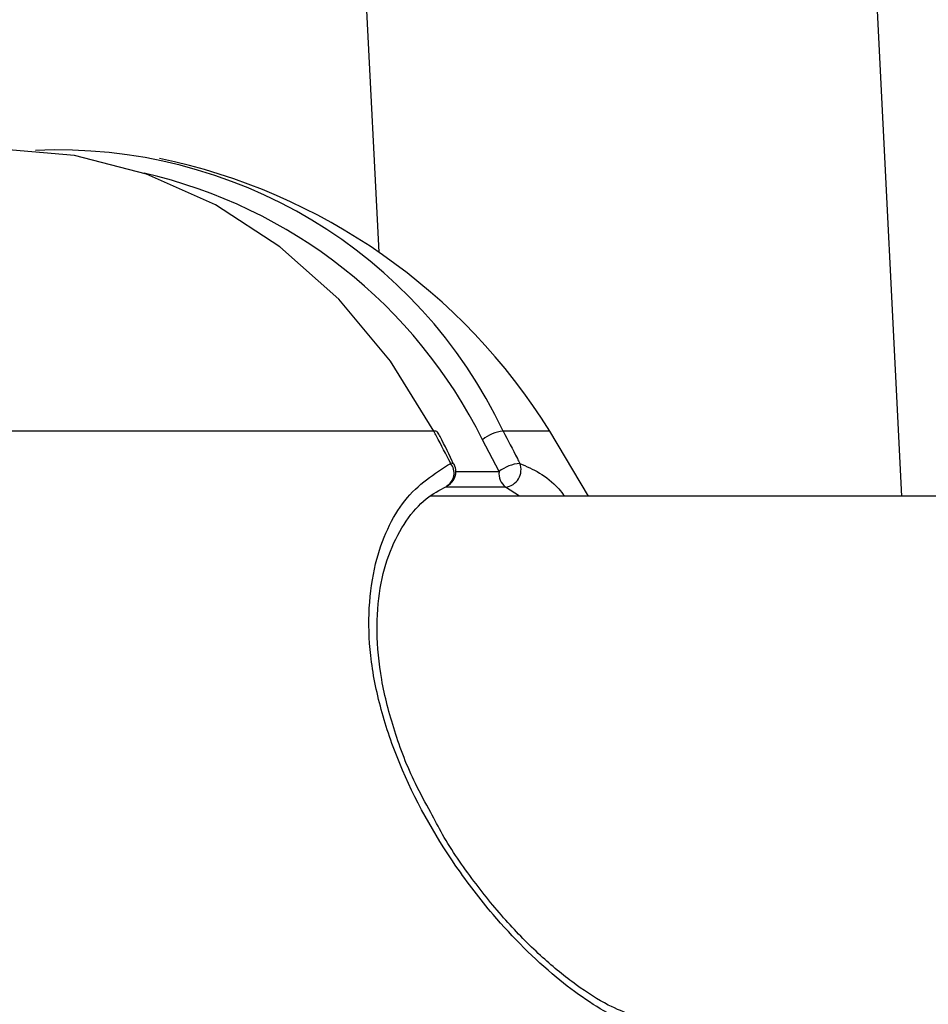
# Model space of a CAD drawing. Units: millimetres. Extents: x -9375 to 8437, y -9096 to 7033.
# Drawn here: x -4562 to -4533, y 118 to 149 of the extents above; entities that cross this region are included whole.
import ezdxf

# ---------------------------------------------------------------- set-up
doc = ezdxf.new("R2010")
doc.units = ezdxf.units.MM

msp = doc.modelspace()

# ---------------------------------------------------------------- linework, layer by layer
at = {"color": 7, "linetype": 'Continuous', "lineweight": 25}
for p, q in [((-4534.069, 133.907), (-4554.467, 536.92)), ((-4570.411, 535.412), (-4550.477, 141.561)), ((-4548.75, 135.945), (-4577.378, 135.945)), ((-4545.113, 135.945), (-4546.578, 135.945)), ((-4543.902, 133.907), (-4545.113, 135.945)), ((-4546.709, 134.682), (-4547.229, 135.681)), ((-4548.059, 134.682), (-4546.709, 134.682)), ((-4546.503, 134.194), (-4548.384, 134.194)), ((-4546.069, 133.907), (-4546.503, 134.194)), ((-4495.134, 133.907), (-4548.855, 133.907))]:
    msp.add_line(p, q, dxfattribs=at)
at = {"color": 7, "linetype": 'Continuous', "lineweight": 25, "flags": 128}
msp.add_lwpolyline([(-4548.75, 135.945), (-4550.117, 138.142), (-4551.738, 140.085), (-4553.58, 141.733), (-4555.603, 143.052), (-4557.767, 144.014), (-4560.025, 144.599), (-4562.332, 144.796), (-4564.638, 144.599), (-4565.13, 144.506)], dxfattribs=at)
at = {"color": 7, "linetype": 'Continuous', "lineweight": 25}
for centre, radius, start, end in [((-4560.523, 129.34), 15.43, 25.3458, 92.6855), ((-4561.245, 125.907), 19, 31.8908, 78.2019), ((-4561.345, 128.674), 15.76, 26.3957, 77.1484), ((-4548.718, 135.839), 0.111, 44.3506, 107.2393), ((-4546.468, 134.74), 1.21, 95.2392, 128.9715), ((-4548.59, 134.636), 0.473, 299.3792, 39.5449), ((-4548.559, 134.682), 0.5, 293.7637, 360), ((-4548.193, 134.837), 0.105, 40.6719, 108.0984), ((-4548.559, 134.682), 0.5, 360, 26.9592), ((-4546.179, 134.618), 0.533, 173.1319, 232.6072), ((-4545.943, 133.686), 1.257, 95.1124, 127.5642), ((-4546.564, 134.738), 0.547, 276.3372, 21.4223)]:
    msp.add_arc(centre, radius, start, end, dxfattribs=at)
for points, knots in [([(-4548.225, 134.938), (-4548.372, 135.223), (-4548.545, 135.56), (-4548.723, 135.893), (-4548.75, 135.945)], [0, 0, 0, 0, 0.846364, 1, 1, 1, 1]), ([(-4548.129, 134.898), (-4548.266, 135.197), (-4548.426, 135.544), (-4548.609, 135.873), (-4548.634, 135.919)], [0, 0, 0, 0, 0.86249, 1, 1, 1, 1]), ([(-4546.578, 135.945), (-4546.429, 135.662), (-4546.253, 135.327), (-4546.081, 134.989), (-4546.055, 134.938)], [0, 0, 0, 0, 0.846364, 1, 1, 1, 1]), ([(-4542.291, 117.237), (-4542.552, 117.342), (-4543.388, 117.679), (-4544.989, 118.782), (-4546.702, 120.484), (-4548.43, 122.733), (-4549.666, 124.95), (-4550.444, 127.215), (-4550.875, 129.391), (-4550.742, 131.791), (-4549.742, 133.97), (-4548.735, 134.613), (-4548.225, 134.938)], [0, 0, 0, 0, 0.047866, 0.15336, 0.269512, 0.345052, 0.487543, 0.559173, 0.630745, 0.761946, 0.879562, 1, 1, 1, 1]), ([(-4546.055, 134.938), (-4545.641, 134.757), (-4545.159, 134.547), (-4544.709, 133.986), (-4544.645, 133.907)], [0, 0, 0, 0, 0.858368, 1, 1, 1, 1]), ([(-4548.845, 123.985), (-4549.013, 124.286), (-4549.473, 125.113), (-4550.01, 126.528), (-4550.428, 128.143), (-4550.574, 129.667), (-4550.473, 131.04), (-4550.145, 132.218), (-4549.637, 133.17), (-4549.02, 133.866), (-4548.571, 134.1), (-4548.356, 134.212)], [0, 0, 0, 0, 0.0727526, 0.199496, 0.3232068, 0.4420816, 0.5575601, 0.6704961, 0.7826286, 0.8962227, 1, 1, 1, 1]), ([(-4542.522, 117.62), (-4542.771, 117.716), (-4543.326, 117.93), (-4544.296, 118.557), (-4545.363, 119.425), (-4546.456, 120.522), (-4547.516, 121.825), (-4548.337, 122.999), (-4548.727, 123.754), (-4548.845, 123.985)], [0, 0, 0, 0, 0.121436, 0.270367, 0.422954, 0.583753, 0.7518, 0.924238, 1, 1, 1, 1])]:
    msp.add_open_spline(points, degree=3, knots=knots, dxfattribs=at)

doc.saveas('drawing.dxf')
